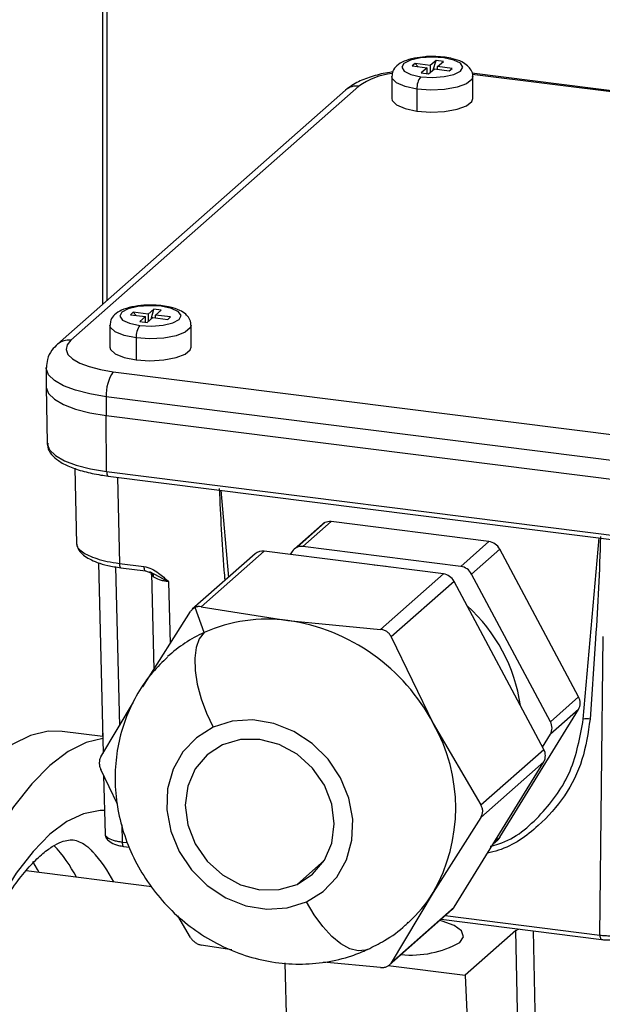
# Model space of a CAD drawing. Units: millimetres. Extents: x 4 to 416, y 4 to 293.
# Drawn here: x 350 to 354, y 113 to 120 of the extents above; entities that cross this region are included whole.
import ezdxf

# ---------------------------------------------------------------- set-up
doc = ezdxf.new("R2010")
doc.units = ezdxf.units.MM

msp = doc.modelspace()

# ---------------------------------------------------------------- linework, layer by layer
at = {"color": 7, "linetype": 'Continuous', "lineweight": 25}
for p, q in [((350.2536, 147.1894), (350.2536, 118.2647)), ((350.2872, 118.2943), (350.2872, 147.1851)), ((352.6081, 120.0778), (352.5854, 120.0593)), ((352.5854, 120.0593), (352.6965, 120.0442)), ((352.7192, 120.0627), (352.6081, 120.0778)), ((352.6081, 120.0778), (352.6293, 120.0533)), ((352.6965, 120.0442), (352.6512, 120.0072)), ((352.6965, 120.001), (352.6965, 120.0442)), ((352.7067, 119.9996), (352.7521, 120.0366)), ((352.7645, 120.0998), (352.7192, 120.0627)), ((352.7192, 120.0627), (352.7192, 120.0098)), ((352.7433, 120.0295), (352.7645, 120.0998)), ((352.7521, 120.0366), (352.8632, 120.0215)), ((352.82, 120.0922), (352.7645, 120.0998)), ((352.7747, 120.0552), (352.82, 120.0922)), ((352.8858, 120.0401), (352.7747, 120.0552)), ((352.7747, 120.0336), (352.7747, 120.0552)), ((352.8632, 120.0215), (352.8858, 120.0401)), ((352.4306, 119.979), (352.4306, 119.814)), ((352.6512, 120.0072), (352.7067, 119.9996)), ((356.4197, 119.5792), (353.0342, 120.0057)), ((356.4072, 119.571), (353.0371, 119.9956)), ((353.0406, 119.814), (353.0406, 119.979)), ((352.1825, 119.9073), (350.0143, 117.9951)), ((352.6204, 119.8848), (352.6204, 119.7198)), ((352.0833, 119.8783), (349.9151, 117.9662)), ((350.4846, 118.2059), (350.4634, 118.1872)), ((350.4634, 118.1872), (350.5756, 118.173)), ((350.5968, 118.1917), (350.4846, 118.2059)), ((350.4846, 118.2059), (350.5058, 118.1818)), ((350.6393, 118.2292), (350.5968, 118.1917)), ((350.5968, 118.1917), (350.5968, 118.1352)), ((350.6181, 118.1539), (350.6393, 118.2292)), ((350.6954, 118.2221), (350.6393, 118.2292)), ((350.653, 118.1847), (350.6954, 118.2221)), ((350.7652, 118.1705), (350.653, 118.1847)), ((350.653, 118.1633), (350.653, 118.1847)), ((350.3093, 118.1081), (350.3093, 117.9431)), ((350.5756, 118.173), (350.5332, 118.1356)), ((350.5332, 118.1356), (350.5893, 118.1285)), ((350.5756, 118.1303), (350.5756, 118.173)), ((350.5893, 118.1285), (350.6318, 118.166)), ((350.6318, 118.166), (350.744, 118.1518)), ((350.744, 118.1518), (350.7652, 118.1705)), ((350.9193, 117.9431), (350.9193, 118.1081)), ((350.5065, 118.013), (350.5065, 117.848)), ((349.8288, 117.7889), (349.8288, 117.6475)), ((350.3344, 117.7588), (354.3871, 117.2482)), ((349.8288, 117.646), (349.8367, 117.2209)), ((354.3341, 117.06), (350.2814, 117.5706)), ((350.2814, 117.5706), (350.2814, 117.4292)), ((350.2814, 117.4292), (354.3341, 116.9186)), ((350.2842, 117.0065), (350.2814, 117.4292)), ((350.0435, 117.0317), (350.0571, 116.4624)), ((350.2842, 117.0065), (354.3369, 116.4959)), ((350.2956, 116.9733), (354.3483, 116.4627)), ((350.3646, 116.9646), (350.3801, 116.3164)), ((351.1444, 116.8664), (351.2008, 116.21)), ((351.7156, 116.4364), (351.9278, 116.6235)), ((351.9745, 116.6303), (351.7624, 116.4432)), ((353.1627, 116.4806), (351.9745, 116.6303)), ((351.9084, 116.611), (351.6963, 116.4239)), ((352.9505, 116.2935), (353.1627, 116.4806)), ((353.8732, 115.1446), (353.9928, 116.5075)), ((351.4693, 116.4077), (350.9956, 115.99)), ((352.8194, 116.2376), (351.4693, 116.4077)), ((351.6814, 116.4062), (351.6669, 116.3828)), ((352.9505, 116.2935), (351.7624, 116.4432)), ((353.2437, 116.4232), (353.0316, 116.2361)), ((353.8378, 115.3113), (353.2437, 116.4232)), ((351.4031, 116.3884), (350.9293, 115.9706)), ((350.2229, 116.3212), (350.2572, 114.8891)), ((350.3514, 116.2903), (350.3801, 115.0943)), ((350.3801, 116.3164), (350.5642, 116.2933)), ((350.3915, 116.2832), (350.5756, 116.2601)), ((350.5755, 116.2601), (350.6294, 116.2412)), ((350.7506, 116.1777), (350.6097, 116.2515)), ((350.6213, 116.2424), (350.6386, 115.5182)), ((350.6227, 116.2439), (350.6214, 116.2398)), ((352.3458, 115.8199), (352.8194, 116.2376)), ((352.9004, 116.1803), (352.4268, 115.7625)), ((353.5755, 114.9167), (352.9004, 116.1803)), ((353.6256, 115.1242), (353.0316, 116.2361)), ((350.7506, 116.1777), (350.7618, 115.7122)), ((351.018, 115.7952), (350.9503, 115.9846)), ((350.9956, 115.99), (351.6494, 115.8861)), ((350.5557, 115.3875), (350.9146, 115.9531)), ((351.6494, 115.8861), (352.3458, 115.8199)), ((352.4268, 115.7625), (352.743, 115.112)), ((353.9985, 113.5191), (354.0229, 115.7655)), ((353.6256, 115.1242), (353.8378, 115.3113)), ((350.2395, 114.8596), (350.4872, 115.2731)), ((353.2437, 114.2548), (353.8378, 115.217)), ((353.8378, 115.217), (353.6256, 115.0299)), ((352.743, 115.112), (353.1018, 114.499)), ((350.2542, 115.013), (349.9488, 115.0515)), ((350.2536, 115.0387), (350.2536, 115.0131)), ((353.5663, 114.9339), (353.6256, 115.0299)), ((353.1018, 114.499), (353.5755, 114.9167)), ((352.9004, 113.729), (353.5755, 114.8224)), ((353.5755, 114.8224), (353.1018, 114.4047)), ((350.3662, 114.5047), (350.2395, 114.7653)), ((350.2612, 114.7206), (350.2718, 114.2778)), ((353.1018, 114.4047), (352.743, 113.8392)), ((350.3979, 114.3483), (350.401, 114.2195)), ((353.2028, 114.2187), (353.2437, 114.2548)), ((350.401, 114.2195), (350.4405, 114.2146)), ((350.4125, 114.1863), (350.4535, 114.1812)), ((353.1966, 114.2087), (353.2288, 114.2371)), ((351.7179, 113.901), (351.9233, 114.0822)), ((350.6232, 113.8831), (349.6775, 114.0022)), ((352.743, 113.8392), (352.4268, 113.3112)), ((350.9146, 113.5018), (350.8195, 113.6642)), ((352.4118, 113.2935), (352.8856, 113.7113)), ((352.4268, 113.3112), (352.9004, 113.729)), ((352.834, 113.6658), (353.9985, 113.5191)), ((352.8025, 113.638), (354.0099, 113.4859)), ((353.3656, 113.5528), (352.9841, 113.2164)), ((353.4291, 110.5563), (353.3656, 113.5528)), ((353.4948, 113.5508), (353.558, 110.5757)), ((351.227, 113.4076), (350.9956, 113.4444)), ((351.6259, 113.3095), (351.7258, 109.1369)), ((352.3458, 113.2743), (351.9174, 113.3151)), ((352.4049, 113.2894), (352.9841, 113.2164)), ((352.9841, 113.2164), (353.1056, 110.271))]:
    msp.add_line(p, q, dxfattribs=at)
at = {"color": 7, "linetype": 'Continuous', "lineweight": 25, "flags": 128}
for points in [[(352.8225, 120.1207), (352.7344, 120.1263), (352.6464, 120.1203), (352.5721, 120.1036), (352.5226, 120.0786), (352.5056, 120.0493), (352.5236, 120.02), (352.5739, 119.9952), (352.6488, 119.9787)], [(352.6488, 119.9787), (352.7369, 119.973), (352.8248, 119.979), (352.8991, 119.9958), (352.9486, 120.0207), (352.9656, 120.0501), (352.9476, 120.0794), (352.8974, 120.1042), (352.8225, 120.1207)], [(352.8326, 120.1243), (352.828, 120.1238), (352.8225, 120.1207)], [(352.6204, 119.8848), (352.5308, 119.9036), (352.4658, 119.9315), (352.4334, 119.9651), (352.4306, 119.979)], [(353.0406, 119.9789), (353.0337, 119.9575), (352.9937, 119.9248), (352.9226, 119.8986), (352.8289, 119.8822), (352.724, 119.8774), (352.6204, 119.8848)], [(352.4306, 119.814), (352.4334, 119.8002), (352.4658, 119.7665), (352.5308, 119.7386), (352.6204, 119.7198)], [(352.6204, 119.7198), (352.724, 119.7124), (352.8289, 119.7172), (352.9226, 119.7337), (352.9937, 119.7598), (353.0337, 119.7925), (353.0406, 119.814)], [(350.6956, 118.2506), (350.6071, 118.2555), (350.5197, 118.2487), (350.4466, 118.2313), (350.3992, 118.206), (350.3844, 118.1764), (350.4047, 118.1473), (350.4568, 118.123), (350.533, 118.1071)], [(350.705, 118.2543), (350.7008, 118.2538), (350.6956, 118.2506)], [(350.533, 118.1071), (350.6215, 118.1022), (350.7089, 118.109), (350.7819, 118.1264), (350.8294, 118.1517), (350.8442, 118.1813), (350.8239, 118.2104), (350.7718, 118.2347), (350.6956, 118.2506)], [(350.5065, 118.013), (350.4154, 118.0311), (350.3483, 118.0584), (350.3133, 118.0917), (350.3093, 118.1084)], [(350.9193, 118.1079), (350.914, 118.0893), (350.8765, 118.0562), (350.8075, 118.0295), (350.7151, 118.0122), (350.6105, 118.0065), (350.5065, 118.013)], [(350.0143, 117.9951), (349.9863, 117.9604), (349.9791, 117.9246), (349.993, 117.8889), (350.0275, 117.8549), (350.0813, 117.8237), (350.1523, 117.7966), (350.2378, 117.7747), (350.3344, 117.7588)], [(350.3093, 117.9431), (350.3133, 117.9267), (350.3483, 117.8934), (350.4154, 117.8661), (350.5065, 117.848)], [(350.5065, 117.848), (350.6105, 117.8415), (350.7151, 117.8472), (350.8075, 117.8645), (350.8765, 117.8912), (350.914, 117.9243), (350.9193, 117.9431)], [(350.2814, 117.5706), (350.1584, 117.5909), (350.0496, 117.6188), (349.9593, 117.6532), (349.8908, 117.6929), (349.8469, 117.7362), (349.8292, 117.7816), (349.8288, 117.7892)], [(349.8288, 117.6475), (349.8292, 117.6401), (349.8469, 117.5948), (349.8908, 117.5514), (349.9593, 117.5118), (350.0496, 117.4774), (350.1584, 117.4495), (350.2814, 117.4292)], [(349.8367, 117.2209), (349.837, 117.2151), (349.8546, 117.1703), (349.898, 117.1274), (349.9657, 117.0882), (350.055, 117.0542), (350.1625, 117.0266), (350.2842, 117.0065)], [(350.2842, 117.0065), (350.2846, 116.9978), (350.2856, 116.99), (350.2872, 116.9835), (350.2894, 116.9784), (350.2921, 116.975), (350.2951, 116.9734), (350.2956, 116.9733)], [(350.3801, 116.3164), (350.3805, 116.3077), (350.3815, 116.2999), (350.3832, 116.2934), (350.3854, 116.2883), (350.388, 116.2849), (350.3911, 116.2833), (350.3915, 116.2832)], [(350.5642, 116.2933), (350.5646, 116.2845), (350.5656, 116.2767), (350.5673, 116.2702), (350.5695, 116.2651), (350.5721, 116.2617), (350.5752, 116.2601), (350.5756, 116.2601)], [(352.4156, 116.2885), (352.3889, 116.293), (352.2973, 116.3034)], [(351.018, 115.7952), (350.982, 115.7486), (350.9581, 115.6836), (350.9474, 115.6027), (350.9502, 115.509), (350.9663, 115.4062), (350.9952, 115.2981), (351.0358, 115.1889), (351.0865, 115.0828)], [(351.0865, 115.0828), (350.9601, 115.0047), (350.8576, 114.8976), (350.7842, 114.7669), (350.7435, 114.6191), (350.7376, 114.4616), (350.7668, 114.3023), (350.8297, 114.1493), (350.923, 114.0101), (351.042, 113.8918), (351.1809, 113.8003), (351.3327, 113.7402), (351.4897, 113.7145), (351.644, 113.7245), (351.788, 113.7697)], [(351.788, 113.7697), (351.9144, 113.8478), (352.0169, 113.9549), (352.0903, 114.0857), (352.131, 114.2335), (352.1368, 114.391), (352.1076, 114.5502), (352.0448, 114.7033), (351.9515, 114.8424), (351.8324, 114.9607), (351.6935, 115.0522), (351.5418, 115.1123), (351.3848, 115.138), (351.2304, 115.128), (351.0865, 115.0828)], [(349.9488, 115.0515), (349.8435, 115.0527), (349.7098, 115.021), (349.5737, 114.953), (349.4363, 114.8492), (349.2989, 114.7106), (349.1627, 114.5385), (349.029, 114.3343), (348.899, 114.1), (348.7738, 113.8376), (348.6546, 113.5496), (348.5424, 113.2384), (348.4383, 112.9069), (348.3431, 112.5581), (348.2578, 112.1951), (348.1831, 111.8212), (348.1197, 111.4398), (348.0681, 111.0542), (348.0289, 110.6681), (348.0023, 110.2847)], [(350.2546, 114.9985), (350.1308, 114.968), (349.9946, 114.8999), (349.8572, 114.7962), (349.7198, 114.6576), (349.5837, 114.4854), (349.45, 114.2813), (349.3199, 114.047), (349.1947, 113.7846), (349.0755, 113.4965), (348.9633, 113.1853), (348.8592, 112.8538), (348.764, 112.505), (348.6787, 112.1421), (348.604, 111.7682), (348.5406, 111.3867), (348.4891, 111.0012), (348.4498, 110.615), (348.4233, 110.2317)], [(351.1566, 114.9515), (351.0404, 114.8763), (350.9512, 114.7704), (350.8951, 114.641), (350.876, 114.497), (350.8951, 114.3482), (350.9512, 114.2047), (351.0404, 114.0763), (351.1566, 113.9717), (351.292, 113.8982), (351.4372, 113.8606), (351.5825, 113.8616), (351.7179, 113.901)], [(351.7179, 113.901), (351.8341, 113.9763), (351.9233, 114.0822), (351.9794, 114.2116), (351.9985, 114.3556), (351.9794, 114.5044), (351.9233, 114.6479), (351.8341, 114.7763), (351.7179, 114.8808), (351.5825, 114.9544), (351.4372, 114.992), (351.292, 114.991), (351.1566, 114.9515)], [(350.2676, 114.4556), (350.2343, 114.4555), (350.1108, 114.4322), (349.9847, 114.3727), (349.8572, 114.2776), (349.7298, 114.1479), (349.6037, 113.985), (349.4802, 113.7905), (349.3606, 113.5664), (349.2461, 113.3151), (349.1379, 113.0392), (349.0372, 112.7414), (348.945, 112.4249), (348.8622, 112.093), (348.7896, 111.7491), (348.7282, 111.3967), (348.6783, 111.0395), (348.6407, 110.6812), (348.6156, 110.3255)], [(353.2437, 114.2548), (353.2369, 114.2454), (353.2288, 114.2371)], [(350.401, 114.2195), (350.4014, 114.2108), (350.4025, 114.203), (350.4041, 114.1965), (350.4063, 114.1914), (350.409, 114.188), (350.412, 114.1864), (350.4125, 114.1863)], [(349.776, 113.9898), (349.764, 114.0119), (349.729, 114.0717)], [(352.2492, 113.4109), (352.234, 113.4051), (352.1782, 113.3999), (352.1156, 113.4161), (352.0486, 113.4531), (351.9797, 113.5094), (351.9116, 113.5829), (351.8468, 113.6708), (351.788, 113.7697)], [(352.9435, 113.4635), (352.9705, 113.5069), (352.9559, 113.5509), (352.9012, 113.5913), (352.8117, 113.6241), (352.7922, 113.629)], [(353.9985, 113.5191), (353.9989, 113.5104), (353.9999, 113.5026), (354.0016, 113.496), (354.0038, 113.491), (354.0065, 113.4876), (354.0095, 113.486), (354.0099, 113.4859)]]:
    msp.add_lwpolyline(points, dxfattribs=at)
at = {"color": 7, "linetype": 'Continuous', "lineweight": 25}
for centre, radius, start, end in [((352.5055, 119.4393), 0.5686, 97.36467, 124.61358), ((352.7603, 119.8938), 0.1402, 142.74117, 183.67379), ((352.1648, 119.7835), 0.125, 81.84159, 130.66121), ((350.6538, 118.0223), 0.1477, 144.93094, 183.59311), ((349.9963, 117.8725), 0.1239, 81.60639, 130.91559), ((350.5761, 117.5891), 0.2953, 144.93094, 183.59311), ((351.9603, 116.5521), 0.0785, 114.46111, 131.37732), ((351.963, 116.5446), 0.0864, 82.33743, 114.06), ((353.147, 116.3725), 0.1092, 27.66257, 81.74788), ((351.4575, 116.3251), 0.0834, 81.86413, 130.63866), ((351.748, 116.3652), 0.0782, 114.44236, 148.37689), ((351.7509, 116.3575), 0.0864, 82.33743, 114.06), ((352.9349, 116.1855), 0.1092, 27.66257, 81.74788), ((350.5981, 116.213), 0.0409, 0.0647, 46.65014), ((352.8038, 116.1296), 0.1092, 27.66257, 81.74788), ((352.1748, 115.0739), 1.2367, 8.00204, 48.22599), ((351.4938, 114.7295), 1.167, 82.33743, 114.06), ((351.4379, 114.4278), 1.4736, 27.66257, 81.74788), ((351.4556, 114.8325), 1.0575, 114.44919, 132.32666), ((353.7555, 115.2641), 0.0948, 330.19497, 29.80503), ((353.8992, 115.0301), 0.1174, 77.90067, 102.78181), ((351.632, 114.4756), 1.2803, 330.19497, 29.80503), ((353.5433, 115.0771), 0.0948, 330.19497, 29.80503), ((353.4932, 114.8696), 0.0948, 330.19497, 29.80503), ((349.1291, 113.4785), 1.0425, 27.16483, 43.36406), ((349.3974, 113.436), 1.0567, 27.2057, 42.42407), ((351.841, 114.395), 1.0596, 312.38054, 328.35647), ((352.8336, 113.7701), 0.0785, 311.44193, 328.35814), ((352.5775, 114.1241), 0.7552, 264.23148, 298.9905)]:
    msp.add_arc(centre, radius, start, end, dxfattribs=at)
for points, knots in [([(352.6825, 120.1282), (352.6548, 120.1255), (352.5954, 120.1197), (352.5228, 120.0973), (352.4709, 120.0667), (352.4363, 120.025), (352.4331, 119.9932), (352.4317, 119.9791)], [0, 0, 0, 0, 0.220118, 0.472361, 0.699572, 0.866734, 1, 1, 1, 1]), ([(352.8326, 120.1243), (352.817, 120.126), (352.7716, 120.1309), (352.718, 120.1329), (352.6854, 120.1286), (352.6825, 120.1282)], [0, 0, 0, 0, 0.321283, 0.938276, 1, 1, 1, 1]), ([(353.0396, 119.9789), (353.0399, 119.9805), (353.0434, 119.9976), (353.0293, 120.0299), (353.0009, 120.0654), (352.9556, 120.0935), (352.8987, 120.1134), (352.8515, 120.1212), (352.8326, 120.1243)], [0, 0, 0, 0, 0.018329, 0.188735, 0.347123, 0.551948, 0.820161, 1, 1, 1, 1]), ([(352.4381, 120.014), (352.431, 120.0132), (352.3775, 120.0067), (352.2881, 119.9832), (352.1735, 119.9438), (352.1139, 119.9006), (352.0833, 119.8783)], [0, 0, 0, 0, 0.046741, 0.350655, 0.666252, 1, 1, 1, 1]), ([(350.6045, 118.2583), (350.5908, 118.2585), (350.5454, 118.259), (350.471, 118.2473), (350.3973, 118.225), (350.3469, 118.1935), (350.3142, 118.1522), (350.3118, 118.1215), (350.3108, 118.1083)], [0, 0, 0, 0, 0.094926, 0.314798, 0.54247, 0.739691, 0.888378, 1, 1, 1, 1]), ([(350.705, 118.2543), (350.6893, 118.2561), (350.6565, 118.2598), (350.6223, 118.2588), (350.6045, 118.2583)], [0, 0, 0, 0, 0.479931, 1, 1, 1, 1]), ([(350.9178, 118.1079), (350.9183, 118.1105), (350.9217, 118.1283), (350.907, 118.1609), (350.8779, 118.196), (350.8317, 118.2239), (350.7731, 118.2437), (350.7246, 118.2512), (350.705, 118.2543)], [0, 0, 0, 0, 0.027332, 0.192458, 0.348462, 0.552504, 0.818584, 1, 1, 1, 1]), ([(349.9151, 117.9662), (349.9003, 117.9515), (349.8683, 117.9196), (349.8345, 117.858), (349.8321, 117.8102), (349.8311, 117.7892)], [0, 0, 0, 0, 0.324528, 0.702916, 1, 1, 1, 1]), ([(349.8403, 117.2201), (349.8399, 117.2103), (349.8386, 117.1799), (349.8681, 117.1336), (349.9209, 117.0858), (350.0018, 117.0429), (350.11, 117.0066), (350.2128, 116.9847), (350.2772, 116.9759), (350.2956, 116.9733)], [0, 0, 0, 0, 0.069947, 0.218012, 0.374799, 0.555906, 0.742885, 0.926533, 1, 1, 1, 1]), ([(351.1764, 116.1885), (351.1743, 116.2142), (351.1641, 116.3421), (351.1477, 116.5724), (351.1393, 116.7765), (351.1351, 116.8786)], [0, 0, 0, 0, 0.11143, 0.555683, 1, 1, 1, 1]), ([(354.0027, 116.5173), (353.9986, 116.3886), (353.9904, 116.1313), (353.9607, 115.6744), (353.9378, 115.3458), (353.9238, 115.1449)], [0, 0, 0, 0, 0.279982, 0.559991, 1, 1, 1, 1]), ([(350.0583, 116.4707), (350.058, 116.4688), (350.0533, 116.4458), (350.0922, 116.4016), (350.1844, 116.3573), (350.2875, 116.3301), (350.349, 116.321), (350.3801, 116.3164)], [0, 0, 0, 0, 0.0283872, 0.3458033, 0.6632154, 0.829367, 1, 1, 1, 1]), ([(350.057, 116.4694), (350.0593, 116.456), (350.0652, 116.4218), (350.1105, 116.3716), (350.1921, 116.3285), (350.2931, 116.2985), (350.3577, 116.2885), (350.3915, 116.2833)], [0, 0, 0, 0, 0.140077, 0.3560342, 0.6438611, 0.8138741, 1, 1, 1, 1]), ([(350.5642, 116.2933), (350.5839, 116.2884), (350.6234, 116.2789), (350.6867, 116.2371), (350.7263, 116.2003), (350.7506, 116.1777)], [0, 0, 0, 0, 0.280094, 0.558887, 1, 1, 1, 1]), ([(350.6391, 116.213), (350.6299, 116.2211), (350.6199, 116.2299), (350.6218, 116.239), (350.6219, 116.2398)], [0, 0, 0, 0, 0.9179, 1, 1, 1, 1]), ([(350.7506, 116.1777), (350.7382, 116.1797), (350.7137, 116.1834), (350.6719, 116.1944), (350.6521, 116.2056), (350.6391, 116.213)], [0, 0, 0, 0, 0.260839, 0.514819, 1, 1, 1, 1]), ([(350.9503, 115.9846), (350.9434, 115.9807), (350.9296, 115.973), (350.9196, 115.9597), (350.9146, 115.9531)], [0, 0, 0, 0, 0.498254, 1, 1, 1, 1]), ([(350.9956, 115.99), (350.9879, 115.9909), (350.9724, 115.9926), (350.9577, 115.9872), (350.9503, 115.9846)], [0, 0, 0, 0, 0.499662, 1, 1, 1, 1]), ([(352.4268, 115.7625), (352.4226, 115.7703), (352.4143, 115.7858), (352.3946, 115.8035), (352.3714, 115.816), (352.3543, 115.8186), (352.3458, 115.8199)], [0, 0, 0, 0, 0.250548, 0.499586, 0.748918, 1, 1, 1, 1]), ([(350.7435, 115.6113), (350.7044, 115.574), (350.6189, 115.4923), (350.515, 115.3408), (350.4296, 115.1669), (350.373, 114.9802), (350.3455, 114.7856), (350.3478, 114.5867), (350.3801, 114.3879), (350.442, 114.1935), (350.5323, 114.008), (350.6493, 113.8359), (350.7905, 113.6814), (350.953, 113.5484), (351.133, 113.4407), (351.3263, 113.3611), (351.528, 113.3122), (351.733, 113.2952), (351.9355, 113.3113), (352.1087, 113.3522), (352.2096, 113.3943), (352.2491, 113.4109)], [0, 0, 0, 0, 0.044083, 0.096626, 0.149092, 0.201656, 0.254469, 0.307642, 0.361231, 0.415246, 0.469656, 0.524411, 0.579452, 0.634715, 0.69011, 0.745544, 0.800895, 0.856024, 0.910789, 0.965085, 1, 1, 1, 1]), ([(353.9238, 115.1449), (353.9088, 115.0411), (353.8787, 114.8337), (353.7408, 114.5584), (353.5292, 114.324), (353.3251, 114.1756), (353.1796, 114.1429), (353.1521, 114.1367)], [0, 0, 0, 0, 0.2250068, 0.4493016, 0.6739944, 0.9383648, 1, 1, 1, 1]), ([(353.1721, 114.187), (353.1941, 114.1926), (353.3451, 114.2304), (353.566, 114.4216), (353.8001, 114.7403), (353.8488, 115.0098), (353.8732, 115.1446)], [0, 0, 0, 0, 0.053964, 0.369309, 0.684655, 1, 1, 1, 1]), ([(350.2395, 114.8596), (350.2364, 114.853), (350.2301, 114.8399), (350.2276, 114.8156), (350.2302, 114.79), (350.2364, 114.7736), (350.2395, 114.7653)], [0, 0, 0, 0, 0.250548, 0.499586, 0.748918, 1, 1, 1, 1]), ([(353.1018, 114.4047), (353.1058, 114.412), (353.1138, 114.4267), (353.1169, 114.4515), (353.1137, 114.4765), (353.1058, 114.4915), (353.1018, 114.499)], [0, 0, 0, 0, 0.250548, 0.499586, 0.748918, 1, 1, 1, 1]), ([(350.2723, 114.2811), (350.2722, 114.2803), (350.2703, 114.2711), (350.2859, 114.2534), (350.3228, 114.2357), (350.364, 114.2249), (350.3886, 114.2213), (350.401, 114.2195)], [0, 0, 0, 0, 0.028384, 0.345805, 0.663217, 0.829368, 1, 1, 1, 1]), ([(350.2718, 114.2806), (350.273, 114.2725), (350.2761, 114.2526), (350.2979, 114.2263), (350.3334, 114.2056), (350.3746, 114.1924), (350.3995, 114.1884), (350.4124, 114.1864)], [0, 0, 0, 0, 0.15214, 0.375833, 0.662188, 0.825685, 1, 1, 1, 1]), ([(348.6314, 110.3417), (348.6347, 110.3978), (348.6441, 110.5608), (348.668, 110.8341), (348.7063, 111.1594), (348.755, 111.4829), (348.8132, 111.8011), (348.8805, 112.1111), (348.9561, 112.4097), (349.0393, 112.6939), (349.1289, 112.9609), (349.2239, 113.208), (349.323, 113.4325), (349.4247, 113.6321), (349.5271, 113.8047), (349.6283, 113.9484), (349.7254, 114.0622), (349.8157, 114.1458), (349.8954, 114.2002), (349.9613, 114.2287), (350.0129, 114.2374), (350.0531, 114.2336), (350.0998, 114.2132), (350.1431, 114.1858), (350.1714, 114.1531), (350.179, 114.1443)], [0, 0, 0, 0, 0.024475, 0.071066, 0.117693, 0.164332, 0.210954, 0.257535, 0.304049, 0.350466, 0.396749, 0.442855, 0.488727, 0.534292, 0.579466, 0.624153, 0.668266, 0.711799, 0.754968, 0.798307, 0.84336, 0.894777, 0.941705, 0.984377, 1, 1, 1, 1]), ([(352.2491, 113.4109), (352.2917, 113.4325), (352.3921, 113.4835), (352.4955, 113.5534), (352.5479, 113.6077), (352.5553, 113.6154)], [0, 0, 0, 0, 0.387894, 0.913875, 1, 1, 1, 1]), ([(353.3656, 113.5528), (353.3694, 113.5557), (353.375, 113.56), (353.3849, 113.5632), (353.3882, 113.5642)], [0, 0, 0, 0, 0.673066, 1, 1, 1, 1]), ([(353.9985, 113.5191), (354.0115, 113.5177), (354.0372, 113.515), (354.0901, 113.5137), (354.1271, 113.5177), (354.1515, 113.5204)], [0, 0, 0, 0, 0.2608216, 0.5147982, 1, 1, 1, 1]), ([(350.9146, 113.5018), (350.9196, 113.4947), (350.9296, 113.4807), (350.9499, 113.4636), (350.9724, 113.4505), (350.9879, 113.4464), (350.9956, 113.4444)], [0, 0, 0, 0, 0.250548, 0.499586, 0.748918, 1, 1, 1, 1]), ([(354.0099, 113.4859), (354.0204, 113.4848), (354.0414, 113.4826), (354.0745, 113.482), (354.1075, 113.4833), (354.1281, 113.4859), (354.1384, 113.4873)], [0, 0, 0, 0, 0.249888, 0.499825, 0.74985, 1, 1, 1, 1]), ([(352.394, 113.2823), (352.4008, 113.2861), (352.4143, 113.2935), (352.4226, 113.3053), (352.4268, 113.3112)], [0, 0, 0, 0, 0.498254, 1, 1, 1, 1]), ([(352.3458, 113.2743), (352.3543, 113.2742), (352.3715, 113.274), (352.3865, 113.2796), (352.394, 113.2823)], [0, 0, 0, 0, 0.499662, 1, 1, 1, 1])]:
    msp.add_open_spline(points, degree=3, knots=knots, dxfattribs=at)

doc.saveas('drawing.dxf')
